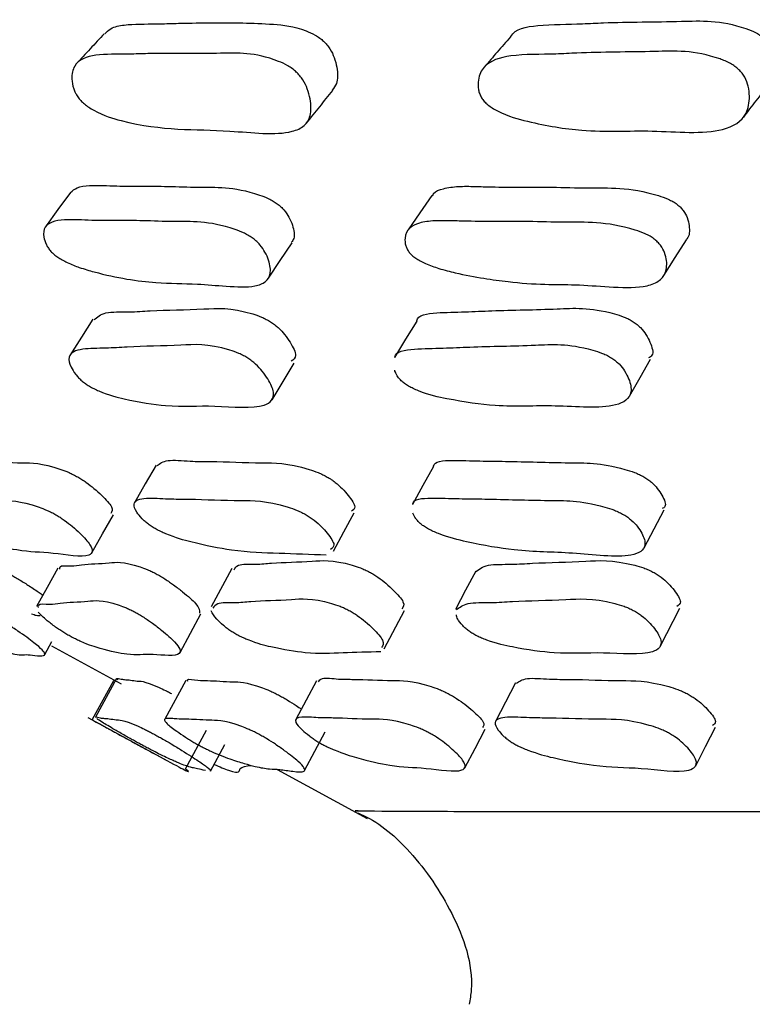
# Model space of a CAD drawing. Units: millimetres. Extents: x 13 to 1473, y 12 to 1043.
# Drawn here: x 632 to 637, y 190 to 197 of the extents above; entities that cross this region are included whole.
import ezdxf

# ---------------------------------------------------------------- set-up
doc = ezdxf.new("R2010")
doc.units = ezdxf.units.MM
doc.header["$LTSCALE"] = 5

msp = doc.modelspace()

# ---------------------------------------------------------------- linework, layer by layer
at = {"color": 7, "linetype": 'Continuous', "lineweight": 25}
for p, q in [((633.394, 192.9356), (633.2358, 192.6462)), ((636.6324, 192.3459), (636.7808, 192.6367)), ((633.0009, 192.3017), (633.1592, 192.5927)), ((634.5452, 192.3283), (634.6993, 192.6192)), ((631.9778, 192.2864), (632.0325, 192.3852)), ((632.0297, 192.3521), (632.5556, 192.0642)), ((632.4976, 192.088), (632.3375, 191.7956)), ((632.5218, 192.1048), (632.3619, 191.8124)), ((633.0439, 192.0893), (632.8854, 191.7969)), ((634.0322, 192.0873), (633.8765, 191.7949)), ((635.5381, 192.0717), (635.3865, 191.7793)), ((632.3045, 191.8111), (632.9071, 191.4823)), ((633.0422, 191.4211), (633.201, 191.7142)), ((633.9429, 191.4091), (634.0991, 191.7022)), ((633.2321, 191.4052), (633.3406, 191.6062)), ((633.7363, 191.418), (634.4166, 191.0456)), ((634.349, 191.1043), (634.3466, 191.1043))]:
    msp.add_line(p, q, dxfattribs=at)
at = {"color": 7, "linetype": 'Continuous', "lineweight": 25, "flags": 128}
for points in [[(632.1727, 195.7795), (632.0781, 195.6496), (631.9836, 195.5198)], [(634.9054, 195.7559), (634.8156, 195.626), (634.7258, 195.496)], [(633.6693, 195.1309), (633.7588, 195.2651), (633.8483, 195.3993)], [(636.6602, 195.1522), (636.7451, 195.2863), (636.8301, 195.4203)], [(632.3427, 194.8215), (632.2553, 194.6844), (632.168, 194.5473)], [(634.7907, 194.8067), (634.7072, 194.6695), (634.6236, 194.5323)], [(636.4002, 194.2395), (636.48, 194.3791), (636.5598, 194.5187)], [(633.6971, 194.2105), (633.7808, 194.3502), (633.8645, 194.4899)], [(632.8199, 193.718), (632.7382, 193.5756), (632.6565, 193.4331)], [(634.9167, 193.7064), (634.838, 193.5639), (634.7593, 193.4215)], [(636.5103, 193.0933), (636.5858, 193.237), (636.6613, 193.3808)], [(632.3347, 193.0542), (632.4159, 193.198), (632.4971, 193.3418)], [(634.1613, 193.0686), (634.2401, 193.2124), (634.3188, 193.3563)], [(632.0768, 192.9388), (631.9958, 192.794), (631.9148, 192.6492)], [(635.2375, 192.9168), (635.1609, 192.772), (635.0844, 192.6273)], [(635.1554, 191.4299), (635.2318, 191.5764), (635.3082, 191.7229)], [(636.9018, 191.4445), (636.9757, 191.5909), (637.0497, 191.7374)]]:
    msp.add_lwpolyline(points, dxfattribs=at)
at = {"color": 7, "linetype": 'Continuous', "lineweight": 25}
for points, knots in [([(632.4312, 196.9774), (632.4456, 196.992), (632.4811, 197.0279), (632.6118, 197.0552), (632.7549, 197.0516), (632.8989, 197.0552), (633.1105, 197.0614), (633.3869, 197.0652), (633.6979, 197.0537), (633.8764, 197.0346), (634.0093, 196.978), (634.0561, 196.9484), (634.0873, 196.9229), (634.1142, 196.8943), (634.145, 196.8509), (634.1717, 196.7917), (634.1935, 196.6993), (634.1964, 196.6095), (634.1641, 196.5685), (634.1521, 196.5534)], [0, 0, 0, 0, 0.0443292, 0.1089088, 0.2369481, 0.258881, 0.3316341, 0.5634367, 0.6715435, 0.7707865, 0.7938937, 0.8041239, 0.8132352, 0.8222676, 0.8322894, 0.8572035, 0.8901369, 0.9592406, 1, 1, 1, 1]), ([(635.5015, 196.9549), (635.5022, 196.9564), (635.5314, 197.0184), (635.7262, 197.0495), (635.9847, 197.0503), (636.3393, 197.0697), (636.738, 197.0663), (637.1057, 197.0863), (637.3423, 196.9955), (637.3914, 196.9654), (637.4221, 196.9403), (637.4473, 196.9122), (637.4741, 196.8691), (637.4935, 196.81), (637.4982, 196.7194), (637.4967, 196.6343), (637.4519, 196.6086), (637.4424, 196.6032)], [0, 0, 0, 0, 0.002877, 0.124833, 0.27816, 0.349082, 0.603663, 0.790975, 0.815022, 0.825118, 0.834105, 0.843052, 0.853066, 0.878156, 0.911439, 0.981258, 1, 1, 1, 1]), ([(632.4278, 196.9795), (632.3925, 196.9414), (632.322, 196.8651), (632.2515, 196.7889), (632.2163, 196.7508)], [0, 0, 0, 0, 0.4999987, 1, 1, 1, 1]), ([(635.4997, 196.955), (635.4665, 196.9168), (635.4001, 196.8405), (635.3337, 196.7641), (635.3004, 196.7259)], [0, 0, 0, 0, 0.500003, 1, 1, 1, 1]), ([(632.2283, 196.5012), (632.222, 196.5113), (632.2078, 196.5338), (632.1901, 196.5812), (632.1782, 196.6563), (632.2019, 196.7716), (632.3575, 196.8297), (632.5408, 196.8228), (632.6853, 196.8265), (632.9106, 196.8344), (633.2623, 196.8241), (633.5802, 196.8418), (633.8017, 196.7467), (633.8493, 196.7161), (633.8812, 196.6899), (633.9088, 196.6606), (633.9406, 196.6159), (633.9687, 196.5551), (633.9932, 196.4596), (633.9939, 196.3586), (633.9452, 196.2772), (633.7743, 196.202), (633.2445, 196.2722), (632.8305, 196.2373), (632.4163, 196.3618), (632.3129, 196.422), (632.2786, 196.4467), (632.2486, 196.4744), (632.2352, 196.4921), (632.2283, 196.5012)], [0, 0, 0, 0, 0.005733, 0.012787, 0.031506, 0.064424, 0.126571, 0.192242, 0.203491, 0.240806, 0.370452, 0.465858, 0.477781, 0.483099, 0.487871, 0.492625, 0.497897, 0.510935, 0.528068, 0.563827, 0.595188, 0.628494, 0.746164, 0.941309, 0.979512, 0.985568, 0.990619, 0.99519, 1, 1, 1, 1]), ([(635.2817, 196.4945), (635.2764, 196.5045), (635.2646, 196.527), (635.2537, 196.5741), (635.2555, 196.649), (635.3061, 196.7644), (635.5137, 196.828), (635.7838, 196.8205), (636.1373, 196.8421), (636.5383, 196.8379), (636.9078, 196.8583), (637.1467, 196.7647), (637.1965, 196.7337), (637.2279, 196.7079), (637.2536, 196.6789), (637.2815, 196.6347), (637.3019, 196.5741), (637.311, 196.4788), (637.285, 196.3374), (637.0683, 196.2055), (636.5554, 196.2608), (636.112, 196.2258), (635.7097, 196.2937), (635.4732, 196.3557), (635.3643, 196.4157), (635.3293, 196.4404), (635.2998, 196.4679), (635.2878, 196.4855), (635.2817, 196.4945)], [0, 0, 0, 0, 0.005716, 0.012763, 0.031496, 0.064466, 0.126625, 0.204668, 0.240768, 0.370347, 0.465713, 0.478026, 0.483235, 0.487908, 0.492583, 0.497811, 0.510842, 0.528026, 0.563883, 0.628368, 0.745609, 0.861966, 0.941352, 0.979541, 0.985592, 0.99064, 0.995205, 1, 1, 1, 1]), ([(637.2633, 196.3491), (637.2949, 196.3901), (637.3581, 196.4721), (637.4213, 196.5541), (637.4529, 196.5951)], [0, 0, 0, 0, 0.5000014, 1, 1, 1, 1]), ([(633.957, 196.3036), (633.9904, 196.3447), (634.0571, 196.427), (634.1239, 196.5092), (634.1572, 196.5503)], [0, 0, 0, 0, 0.5000015, 1, 1, 1, 1]), ([(632.1733, 195.7793), (632.1883, 195.7927), (632.2208, 195.8219), (632.3111, 195.8337), (632.4172, 195.8323), (632.5542, 195.8261), (632.7147, 195.8256), (632.9155, 195.8267), (633.1997, 195.8123), (633.4129, 195.8291), (633.6567, 195.7404), (633.7044, 195.7153), (633.7369, 195.6939), (633.7655, 195.67), (633.7994, 195.6339), (633.8306, 195.5852), (633.8604, 195.5099), (633.8726, 195.4414), (633.8498, 195.4116), (633.8428, 195.4025)], [0, 0, 0, 0, 0.055004, 0.119648, 0.178502, 0.234691, 0.341062, 0.447901, 0.569184, 0.78221, 0.805114, 0.815099, 0.823894, 0.832604, 0.842362, 0.867054, 0.900175, 0.969586, 1, 1, 1, 1]), ([(634.9103, 195.7531), (634.9128, 195.7591), (634.9248, 195.7879), (634.9944, 195.8107), (635.101, 195.8271), (635.2293, 195.8251), (635.3912, 195.8195), (635.5829, 195.8193), (635.8223, 195.8209), (636.1563, 195.8071), (636.4131, 195.8242), (636.6777, 195.7362), (636.7274, 195.7113), (636.7601, 195.6899), (636.7876, 195.6661), (636.8178, 195.6301), (636.8416, 195.5815), (636.8553, 195.5068), (636.8555, 195.4477), (636.8301, 195.4237), (636.8278, 195.4215)], [0, 0, 0, 0, 0.014977, 0.072097, 0.137161, 0.196379, 0.252923, 0.359987, 0.467486, 0.58961, 0.804383, 0.827464, 0.83751, 0.846338, 0.855067, 0.864848, 0.889652, 0.922996, 0.992973, 1, 1, 1, 1]), ([(632.0248, 195.3337), (632.0179, 195.342), (632.0025, 195.3606), (631.9817, 195.3988), (631.9641, 195.4583), (631.9727, 195.5211), (632.032, 195.5604), (632.1204, 195.5746), (632.2275, 195.5727), (632.3649, 195.5665), (632.526, 195.566), (632.7275, 195.5671), (633.0128, 195.5524), (633.2269, 195.5694), (633.4726, 195.4792), (633.5209, 195.4536), (633.5538, 195.4318), (633.5829, 195.4075), (633.6174, 195.3708), (633.6494, 195.3214), (633.6813, 195.2443), (633.6911, 195.1632), (633.6528, 195.0996), (633.5503, 195.0595), (633.3577, 195.0688), (633.0891, 195.0929), (632.8006, 195.0892), (632.4947, 195.1374), (632.2527, 195.2067), (632.1695, 195.2384), (632.1121, 195.2673), (632.0821, 195.2855), (632.0616, 195.3002), (632.0427, 195.3153), (632.032, 195.3263), (632.0248, 195.3337)], [0, 0, 0, 0, 0.005626, 0.012631, 0.031397, 0.064279, 0.093401, 0.126582, 0.156787, 0.185625, 0.240217, 0.295049, 0.357295, 0.466642, 0.478434, 0.483597, 0.488163, 0.492697, 0.497771, 0.510573, 0.527689, 0.56346, 0.594946, 0.628292, 0.68909, 0.745205, 0.831258, 0.941493, 0.964019, 0.980133, 0.986084, 0.990965, 0.993179, 0.995359, 1, 1, 1, 1]), ([(634.7347, 195.3259), (634.7289, 195.3342), (634.716, 195.3527), (634.7025, 195.3909), (634.6991, 195.4503), (634.7281, 195.513), (634.8107, 195.5526), (634.9208, 195.5671), (635.0487, 195.5655), (635.2115, 195.5597), (635.4037, 195.5596), (635.6439, 195.5612), (635.9791, 195.5471), (636.2371, 195.5644), (636.5036, 195.4749), (636.5538, 195.4494), (636.5869, 195.4277), (636.6147, 195.4035), (636.6456, 195.3669), (636.6701, 195.3177), (636.6866, 195.2406), (636.6754, 195.1596), (636.6121, 195.0958), (636.4794, 195.0554), (636.2541, 195.0638), (635.9897, 195.0847), (635.7523, 195.0822), (635.5227, 195.0975), (635.2926, 195.1302), (635.1198, 195.1613), (634.9715, 195.1994), (634.8807, 195.2309), (634.8201, 195.2597), (634.7893, 195.2778), (634.7689, 195.2925), (634.7507, 195.3076), (634.7412, 195.3185), (634.7347, 195.3259)], [0, 0, 0, 0, 0.00561, 0.012609, 0.031396, 0.064311, 0.093448, 0.126611, 0.156789, 0.185605, 0.240167, 0.29495, 0.357187, 0.466656, 0.478456, 0.483613, 0.488164, 0.492675, 0.497726, 0.510494, 0.527604, 0.563413, 0.594939, 0.628299, 0.689061, 0.745131, 0.799036, 0.861228, 0.898991, 0.941471, 0.964041, 0.980175, 0.986125, 0.990999, 0.993207, 0.995379, 1, 1, 1, 1]), ([(632.3514, 194.816), (632.3755, 194.8373), (632.4261, 194.8821), (632.6146, 194.8722), (632.8456, 194.8917), (633.1461, 194.8919), (633.3922, 194.9136), (633.603, 194.8442), (633.6513, 194.8214), (633.6855, 194.8016), (633.7172, 194.7793), (633.7573, 194.7452), (633.7995, 194.6984), (633.8484, 194.6253), (633.8913, 194.5416), (633.8578, 194.5153), (633.8426, 194.5033)], [0, 0, 0, 0, 0.1034266, 0.2174535, 0.3229216, 0.5736142, 0.7575778, 0.7801869, 0.7901491, 0.7990414, 0.8079105, 0.8178086, 0.8425297, 0.8752608, 0.9435332, 1, 1, 1, 1]), ([(634.7917, 194.8064), (634.7918, 194.8072), (634.7979, 194.8545), (634.935, 194.8729), (635.1524, 194.8751), (635.4485, 194.8904), (635.8096, 194.8927), (636.1134, 194.9145), (636.3436, 194.8452), (636.3941, 194.8225), (636.4286, 194.8027), (636.4592, 194.7804), (636.4959, 194.7462), (636.5311, 194.6993), (636.5642, 194.6269), (636.5891, 194.5555), (636.5544, 194.5339), (636.5448, 194.5279)], [0, 0, 0, 0, 0.001948, 0.122963, 0.238421, 0.345209, 0.599082, 0.785331, 0.808198, 0.818269, 0.827263, 0.836242, 0.846272, 0.871326, 0.904485, 0.973632, 1, 1, 1, 1]), ([(632.2581, 194.3552), (632.2497, 194.363), (632.2309, 194.3804), (632.201, 194.4167), (632.1668, 194.474), (632.1485, 194.561), (632.2512, 194.6022), (632.4374, 194.5994), (632.6728, 194.6167), (632.9721, 194.6182), (633.2194, 194.6398), (633.4315, 194.5696), (633.4803, 194.5465), (633.5148, 194.5265), (633.5468, 194.504), (633.5873, 194.4695), (633.63, 194.4222), (633.6812, 194.3476), (633.7294, 194.2358), (633.6352, 194.1325), (633.244, 194.1784), (632.9525, 194.1504), (632.6458, 194.2012), (632.4558, 194.2478), (632.3523, 194.2943), (632.3215, 194.3107), (632.2997, 194.3241), (632.2791, 194.338), (632.2666, 194.3482), (632.2581, 194.3552)], [0, 0, 0, 0, 0.005657, 0.012657, 0.031315, 0.06411, 0.126269, 0.185554, 0.240388, 0.370728, 0.466379, 0.478155, 0.483356, 0.488011, 0.492662, 0.497851, 0.510788, 0.527884, 0.563483, 0.627833, 0.745328, 0.861771, 0.941662, 0.97992, 0.985895, 0.990831, 0.99308, 0.995297, 1, 1, 1, 1]), ([(634.6243, 194.532), (634.6243, 194.5325), (634.63, 194.5801), (634.7672, 194.5986), (634.9852, 194.6009), (635.2821, 194.6163), (635.6441, 194.6188), (635.9489, 194.6407), (636.1804, 194.5706), (636.2313, 194.5476), (636.2661, 194.5276), (636.2971, 194.505), (636.3342, 194.4705), (636.3697, 194.4233), (636.406, 194.3486), (636.4258, 194.2368), (636.2761, 194.1332), (635.8189, 194.1788), (635.4515, 194.1511), (635.0936, 194.202), (634.8771, 194.2486), (634.7671, 194.2951), (634.7355, 194.3114), (634.7137, 194.3249), (634.6936, 194.3388), (634.6822, 194.349), (634.6744, 194.356)], [0, 0, 0, 0, 0.000791, 0.067157, 0.13045, 0.188991, 0.328163, 0.43027, 0.442828, 0.448373, 0.453338, 0.458302, 0.463846, 0.47767, 0.495932, 0.533949, 0.602659, 0.72809, 0.852412, 0.937718, 0.978566, 0.984944, 0.990212, 0.992613, 0.994979, 1, 1, 1, 1]), ([(634.6744, 194.356), (634.6671, 194.3638), (634.6506, 194.3811), (634.6326, 194.4088), (634.6274, 194.4259), (634.6242, 194.4363)], [0, 0, 0, 0, 0.240087, 0.537123, 1, 1, 1, 1]), ([(631.2519, 193.7254), (631.2578, 193.7367), (631.2726, 193.7651), (631.4058, 193.7447), (631.5645, 193.7479), (631.7865, 193.7311), (631.9589, 193.7376), (632.147, 193.6687), (632.1932, 193.6471), (632.2276, 193.6287), (632.2611, 193.6083), (632.3061, 193.5774), (632.3583, 193.5357), (632.4278, 193.4711), (632.5035, 193.3893), (632.4862, 193.3659), (632.477, 193.3533)], [0, 0, 0, 0, 0.075495, 0.190105, 0.296108, 0.548175, 0.733086, 0.755752, 0.76573, 0.774648, 0.78356, 0.793515, 0.818399, 0.851356, 0.920025, 1, 1, 1, 1]), ([(632.8276, 193.7136), (632.8491, 193.7301), (632.8938, 193.7645), (633.0776, 193.7447), (633.2986, 193.7471), (633.5876, 193.7308), (633.8208, 193.7373), (634.0307, 193.6684), (634.0795, 193.6468), (634.1145, 193.6283), (634.1472, 193.6079), (634.1892, 193.577), (634.2345, 193.5353), (634.2889, 193.4709), (634.3383, 193.3984), (634.3094, 193.3779), (634.2966, 193.3688)], [0, 0, 0, 0, 0.105916, 0.219877, 0.32528, 0.575931, 0.759798, 0.782336, 0.792257, 0.801124, 0.809984, 0.819883, 0.844627, 0.877396, 0.945677, 1, 1, 1, 1]), ([(634.9186, 193.7055), (634.9187, 193.707), (634.9202, 193.7479), (635.052, 193.7572), (635.2636, 193.7481), (635.5501, 193.7468), (635.9007, 193.7323), (636.1933, 193.7382), (636.4229, 193.6692), (636.4739, 193.6476), (636.5092, 193.6292), (636.5409, 193.6087), (636.5794, 193.5779), (636.6175, 193.5361), (636.6556, 193.4723), (636.6859, 193.4104), (636.6549, 193.3934), (636.6469, 193.389)], [0, 0, 0, 0, 0.004511, 0.125477, 0.240866, 0.34759, 0.601395, 0.787574, 0.810394, 0.820439, 0.829416, 0.838387, 0.84841, 0.873464, 0.906644, 0.975785, 1, 1, 1, 1]), ([(631.0841, 193.4404), (631.0899, 193.4517), (631.1045, 193.4803), (631.2381, 193.4597), (631.3972, 193.463), (631.6199, 193.4461), (631.7929, 193.4526), (631.9819, 193.3832), (632.0284, 193.3615), (632.0629, 193.3429), (632.0967, 193.3224), (632.142, 193.2913), (632.1944, 193.2494), (632.2654, 193.1839), (632.3508, 193.087), (632.3273, 193.0042), (632.0184, 193.0636), (631.8179, 193.0578), (631.5723, 193.1191), (631.4139, 193.1698), (631.3173, 193.2149), (631.2874, 193.2304), (631.2653, 193.243), (631.2438, 193.2558), (631.2299, 193.2651), (631.2205, 193.2714)], [0, 0, 0, 0, 0.042548, 0.107528, 0.167627, 0.31054, 0.415384, 0.428246, 0.433915, 0.438987, 0.444058, 0.449722, 0.463868, 0.482587, 0.521561, 0.592085, 0.720855, 0.848511, 0.936129, 0.978066, 0.984601, 0.989991, 0.992446, 0.994864, 1, 1, 1, 1]), ([(632.7619, 193.2707), (632.7531, 193.2777), (632.7333, 193.2933), (632.7013, 193.3252), (632.6631, 193.3747), (632.6374, 193.4475), (632.7325, 193.4749), (632.9123, 193.4611), (633.1379, 193.4613), (633.4256, 193.4461), (633.6602, 193.4522), (633.8709, 193.3829), (633.92, 193.3612), (633.9552, 193.3426), (633.9881, 193.3221), (634.0304, 193.291), (634.076, 193.249), (634.1309, 193.1842), (634.1809, 193.1111), (634.1519, 193.0905), (634.1391, 193.0813)], [0, 0, 0, 0, 0.009536, 0.021339, 0.052816, 0.10819, 0.213248, 0.313454, 0.406134, 0.626531, 0.788214, 0.808049, 0.81679, 0.824611, 0.832431, 0.841165, 0.86298, 0.891845, 0.95195, 1, 1, 1, 1]), ([(634.7611, 193.4205), (634.7612, 193.422), (634.7625, 193.4631), (634.8945, 193.4724), (635.1068, 193.4632), (635.3942, 193.4619), (635.7458, 193.4473), (636.0394, 193.4532), (636.27, 193.3838), (636.3212, 193.362), (636.3567, 193.3435), (636.3885, 193.3229), (636.4273, 193.2919), (636.4655, 193.2499), (636.5066, 193.1844), (636.5343, 193.0875), (636.3967, 193.0047), (635.9494, 193.0642), (635.5938, 193.0585), (635.2422, 193.1198), (635.0285, 193.1704), (634.9181, 193.2155), (634.8861, 193.2311), (634.864, 193.2436), (634.8434, 193.2565), (634.8315, 193.2657), (634.8234, 193.272)], [0, 0, 0, 0, 0.002368, 0.068637, 0.131843, 0.190304, 0.329329, 0.431318, 0.443829, 0.449343, 0.454275, 0.459207, 0.464717, 0.478477, 0.496685, 0.534598, 0.603202, 0.728462, 0.852634, 0.937868, 0.978668, 0.985024, 0.990267, 0.992654, 0.995005, 1, 1, 1, 1]), ([(634.8234, 193.272), (634.8157, 193.279), (634.7983, 193.2946), (634.7753, 193.3236), (634.7676, 193.342), (634.7623, 193.3547)], [0, 0, 0, 0, 0.200129, 0.447842, 1, 1, 1, 1]), ([(634.1073, 193.0372), (633.9868, 193.0419), (633.7466, 193.0512), (633.4455, 193.0594), (633.1492, 193.1183), (632.962, 193.1692), (632.8581, 193.2142), (632.827, 193.2298), (632.8047, 193.2423), (632.7836, 193.2552), (632.7707, 193.2644), (632.7619, 193.2707)], [0, 0, 0, 0, 0.315679, 0.628619, 0.843419, 0.946234, 0.962253, 0.975467, 0.981483, 0.987411, 1, 1, 1, 1]), ([(633.4108, 192.9266), (633.4179, 192.9404), (633.4355, 192.9742), (633.5753, 192.9649), (633.7426, 192.9837), (633.9755, 192.9852), (634.1579, 193.0066), (634.3515, 192.9471), (634.3987, 192.9274), (634.4337, 192.9102), (634.4677, 192.8907), (634.5131, 192.8607), (634.5655, 192.8194), (634.6345, 192.7544), (634.7083, 192.6717), (634.6888, 192.6447), (634.6784, 192.6303)], [0, 0, 0, 0, 0.0780525, 0.1925661, 0.2984928, 0.5503973, 0.7352122, 0.7579, 0.7678944, 0.7768186, 0.7857213, 0.7956546, 0.8204777, 0.8533681, 0.921955, 1, 1, 1, 1]), ([(635.2346, 192.9076), (635.2601, 192.9295), (635.3098, 192.9724), (635.506, 192.9651), (635.7358, 192.9828), (636.0349, 192.9849), (636.2776, 193.0064), (636.4926, 192.9469), (636.5424, 192.9272), (636.578, 192.91), (636.6112, 192.8905), (636.6536, 192.8605), (636.6991, 192.8192), (636.753, 192.7545), (636.8011, 192.6817), (636.7713, 192.6585), (636.7585, 192.6485)], [0, 0, 0, 0, 0.1182313, 0.2310061, 0.3353259, 0.5834196, 0.7654294, 0.7877661, 0.797604, 0.8063894, 0.8151558, 0.82494, 0.8493926, 0.881789, 0.9493463, 1, 1, 1, 1]), ([(631.2925, 192.8992), (631.271, 192.9205), (631.2289, 192.9621), (631.2959, 192.9529), (631.344, 192.9683), (631.4388, 192.9683), (631.4991, 192.9878), (631.646, 192.9275), (631.687, 192.9076), (631.7199, 192.8903), (631.7546, 192.8708), (631.8048, 192.8409), (631.8683, 192.8003), (631.9276, 192.7609), (631.9545, 192.7412), (631.9628, 192.7351)], [0, 0, 0, 0, 0.13188, 0.257752, 0.374134, 0.650938, 0.853851, 0.878739, 0.889705, 0.899509, 0.909301, 0.920233, 0.947539, 0.983692, 1, 1, 1, 1]), ([(632.0924, 192.9304), (632.0913, 192.9375), (632.0872, 192.9637), (632.1829, 192.9519), (632.2859, 192.9719), (632.451, 192.9724), (632.5715, 192.9937), (632.742, 192.9341), (632.7863, 192.9144), (632.8203, 192.8972), (632.8549, 192.8777), (632.9029, 192.8477), (632.9617, 192.8065), (633.045, 192.7414), (633.1513, 192.6482), (633.1493, 192.6173), (633.1482, 192.5986)], [0, 0, 0, 0, 0.043297, 0.158687, 0.265422, 0.51923, 0.705465, 0.72833, 0.738404, 0.747398, 0.756371, 0.766381, 0.791395, 0.824539, 0.89364, 1, 1, 1, 1]), ([(633.2526, 192.6371), (633.2597, 192.6509), (633.2772, 192.6848), (633.4174, 192.6754), (633.5851, 192.6943), (633.8186, 192.6959), (634.0015, 192.7174), (634.1958, 192.6576), (634.2432, 192.6378), (634.2783, 192.6205), (634.3125, 192.6009), (634.3581, 192.5708), (634.4107, 192.5294), (634.4801, 192.4642), (634.5542, 192.381), (634.5347, 192.3539), (634.5243, 192.3395)], [0, 0, 0, 0, 0.077852, 0.192368, 0.298296, 0.550205, 0.735025, 0.75772, 0.767722, 0.776657, 0.785574, 0.795521, 0.820372, 0.853287, 0.921904, 1, 1, 1, 1]), ([(635.0916, 192.6234), (635.1148, 192.643), (635.1626, 192.6834), (635.3538, 192.6755), (635.5837, 192.6936), (635.8839, 192.6955), (636.1271, 192.7171), (636.3429, 192.6575), (636.3929, 192.6377), (636.4286, 192.6203), (636.462, 192.6008), (636.5046, 192.5706), (636.5501, 192.5293), (636.6058, 192.4635), (636.6606, 192.3643), (636.5727, 192.2711), (636.1804, 192.3099), (635.8909, 192.2838), (635.5824, 192.3278), (635.3908, 192.3684), (635.2847, 192.4091), (635.2531, 192.4235), (635.2305, 192.4353), (635.2092, 192.4475), (635.1962, 192.4565), (635.1873, 192.4626)], [0, 0, 0, 0, 0.060053, 0.123848, 0.18286, 0.323204, 0.426165, 0.438804, 0.444374, 0.449349, 0.454316, 0.459859, 0.473707, 0.492046, 0.530278, 0.599511, 0.725986, 0.851309, 0.937333, 0.978508, 0.984917, 0.9902, 0.992604, 0.994972, 1, 1, 1, 1]), ([(631.3629, 192.4555), (631.3515, 192.4624), (631.3258, 192.4776), (631.2749, 192.5092), (631.1982, 192.5589), (631.0917, 192.6338), (631.073, 192.668), (631.1298, 192.6644), (631.1813, 192.6781), (631.2746, 192.679), (631.3354, 192.6984), (631.4829, 192.6378), (631.524, 192.6179), (631.5571, 192.6005), (631.5919, 192.5809), (631.6423, 192.5509), (631.7069, 192.5097), (631.8037, 192.4444), (631.94, 192.3462), (632.0204, 192.2551), (631.843, 192.2966), (631.7893, 192.2733), (631.6463, 192.3192), (631.5419, 192.3609), (631.4599, 192.402), (631.4325, 192.4164), (631.4108, 192.4282), (631.3889, 192.4405), (631.3734, 192.4494), (631.3629, 192.4555)], [0, 0, 0, 0, 0.0056466, 0.0126276, 0.0312265, 0.0639594, 0.1261405, 0.1854853, 0.2403562, 0.3708613, 0.46653, 0.4782677, 0.4834418, 0.4880695, 0.4926931, 0.4978541, 0.5107417, 0.5277989, 0.5633198, 0.6276493, 0.7452468, 0.8617975, 0.9417818, 0.9799959, 0.9859508, 0.9908645, 0.9931029, 0.9953096, 1, 1, 1, 1]), ([(631.9305, 192.6408), (631.9294, 192.648), (631.9252, 192.6743), (632.0212, 192.6624), (632.1244, 192.6825), (632.29, 192.683), (632.4107, 192.7044), (632.5819, 192.6446), (632.6263, 192.6247), (632.6605, 192.6074), (632.6952, 192.5879), (632.7435, 192.5578), (632.8024, 192.5165), (632.8866, 192.4508), (632.9974, 192.3519), (633.0233, 192.2592), (632.7737, 192.2986), (632.6434, 192.2725), (632.4449, 192.3168), (632.3112, 192.3575), (632.2207, 192.3982), (632.1916, 192.4126), (632.1695, 192.4244), (632.1476, 192.4366), (632.1328, 192.4456), (632.1228, 192.4517)], [0, 0, 0, 0, 0.024803, 0.090994, 0.152221, 0.297814, 0.404645, 0.417765, 0.423548, 0.428714, 0.433868, 0.439619, 0.453983, 0.473009, 0.512664, 0.584477, 0.715701, 0.845735, 0.934989, 0.977697, 0.984346, 0.989828, 0.992323, 0.994781, 1, 1, 1, 1]), ([(631.9426, 192.579), (631.9355, 192.5779), (631.9235, 192.5761), (631.8913, 192.5872), (631.878, 192.5917)], [0, 0, 0, 0, 0.587078, 1, 1, 1, 1]), ([(632.1228, 192.4517), (632.1121, 192.4585), (632.0881, 192.4738), (632.0431, 192.5054), (631.9771, 192.5562), (631.9473, 192.587), (631.9283, 192.6066)], [0, 0, 0, 0, 0.088047, 0.197082, 0.48802, 1, 1, 1, 1]), ([(633.3855, 192.4631), (633.3757, 192.4699), (633.3537, 192.4852), (633.3152, 192.5169), (633.263, 192.5672), (633.2462, 192.5976), (633.2357, 192.6168)], [0, 0, 0, 0, 0.089112, 0.199475, 0.49399, 1, 1, 1, 1]), ([(635.1873, 192.4626), (635.1785, 192.4694), (635.1586, 192.4847), (635.1271, 192.5164), (635.097, 192.5537), (635.0933, 192.5751), (635.0916, 192.585)], [0, 0, 0, 0, 0.11901, 0.266423, 0.659879, 1, 1, 1, 1]), ([(634.5193, 192.3071), (634.4225, 192.3044), (634.2299, 192.2991), (633.9968, 192.2862), (633.7461, 192.328), (633.5823, 192.3689), (633.4836, 192.4096), (633.4532, 192.424), (633.4307, 192.4358), (633.409, 192.448), (633.395, 192.457), (633.3855, 192.4631)], [0, 0, 0, 0, 0.315816, 0.628747, 0.843522, 0.946319, 0.962323, 0.975519, 0.981524, 0.98744, 1, 1, 1, 1]), ([(634.0489, 192.0786), (634.0545, 192.0895), (634.0681, 192.1163), (634.203, 192.0975), (634.3616, 192.1005), (634.584, 192.0853), (634.756, 192.0919), (634.9466, 192.0284), (634.9936, 192.0084), (635.0286, 191.9913), (635.0629, 191.9723), (635.109, 191.9436), (635.1626, 191.9047), (635.2344, 191.8442), (635.3123, 191.7677), (635.2961, 191.7456), (635.2875, 191.7338)], [0, 0, 0, 0, 0.078765, 0.193098, 0.298853, 0.550359, 0.734893, 0.757506, 0.76746, 0.776355, 0.78524, 0.79516, 0.819966, 0.852847, 0.921375, 1, 1, 1, 1]), ([(632.5315, 192.0939), (632.5264, 192.0989), (632.5166, 192.1083), (632.536, 192.1044), (632.5633, 192.0984), (632.5903, 192.0957), (632.6243, 192.0941), (632.6956, 192.0798), (632.7178, 192.0923), (632.8787, 192.0201), (632.9142, 192.0027), (632.9315, 191.9937), (632.9369, 191.9909)], [0, 0, 0, 0, 0.084785, 0.162083, 0.235918, 0.375564, 0.515707, 0.673955, 0.950856, 0.980821, 0.994023, 1, 1, 1, 1]), ([(633.0596, 192.0812), (633.0576, 192.0867), (633.0501, 192.1072), (633.1408, 192.0873), (633.2347, 192.0915), (633.3893, 192.0752), (633.4992, 192.0816), (633.6664, 192.0181), (633.7103, 191.9981), (633.7444, 191.981), (633.7792, 191.9621), (633.8278, 191.9335), (633.8763, 191.9023), (633.9055, 191.8817), (633.918, 191.8728)], [0, 0, 0, 0, 0.0534326, 0.1958574, 0.3275898, 0.6408924, 0.8708301, 0.8990229, 0.9114342, 0.922517, 0.9335756, 0.9459154, 0.9767796, 1, 1, 1, 1]), ([(635.5451, 192.068), (635.5662, 192.0835), (635.6097, 192.1155), (635.795, 192.0973), (636.0156, 192.0996), (636.3048, 192.0849), (636.5379, 192.0914), (636.7502, 192.0278), (636.7998, 192.0078), (636.8355, 191.9907), (636.8689, 191.9717), (636.912, 191.943), (636.9587, 191.904), (637.0152, 191.8438), (637.0666, 191.7765), (637.0392, 191.7574), (637.0274, 191.7491)], [0, 0, 0, 0, 0.107853, 0.221882, 0.327357, 0.578186, 0.762241, 0.784805, 0.794738, 0.803613, 0.812474, 0.822365, 0.847098, 0.879883, 0.948225, 1, 1, 1, 1]), ([(632.3639, 191.8114), (632.3634, 191.812), (632.3596, 191.8164), (632.3773, 191.8114), (632.4029, 191.8063), (632.4308, 191.8032), (632.4646, 191.8017), (632.5359, 191.7875), (632.5596, 191.7991), (632.7193, 191.7278), (632.76, 191.7077), (632.7929, 191.6906), (632.8279, 191.6716), (632.8789, 191.6429), (632.9447, 191.6042), (633.0442, 191.5434), (633.146, 191.4786), (633.2133, 191.43), (633.2395, 191.4067), (633.2293, 191.4077), (633.2273, 191.4079)], [0, 0, 0, 0, 0.009444, 0.06852, 0.124949, 0.231675, 0.338782, 0.459725, 0.671351, 0.694249, 0.704335, 0.713324, 0.72227, 0.732232, 0.757153, 0.79025, 0.859321, 0.920394, 0.985094, 1, 1, 1, 1]), ([(634.036, 191.6315), (634.026, 191.638), (634.0036, 191.6525), (633.9639, 191.682), (633.9105, 191.7276), (633.8537, 191.7946), (633.9077, 191.8195), (634.0445, 191.8068), (634.2089, 191.807), (634.4291, 191.7932), (634.6022, 191.7996), (634.7933, 191.7359), (634.8404, 191.7159), (634.8755, 191.6987), (634.9098, 191.6797), (634.956, 191.6509), (635.0096, 191.612), (635.0824, 191.5509), (635.1703, 191.4602), (635.1489, 191.3821), (634.8386, 191.4374), (634.6383, 191.4322), (634.3914, 191.4897), (634.2321, 191.537), (634.1343, 191.579), (634.104, 191.5935), (634.0815, 191.6052), (634.0597, 191.6171), (634.0456, 191.6257), (634.036, 191.6315)], [0, 0, 0, 0, 0.005627, 0.012598, 0.031205, 0.063963, 0.126154, 0.185473, 0.240341, 0.370828, 0.466567, 0.478298, 0.48346, 0.488072, 0.492678, 0.49782, 0.510682, 0.527732, 0.563273, 0.627655, 0.745221, 0.86176, 0.941767, 0.98005, 0.986002, 0.990905, 0.993135, 0.995332, 1, 1, 1, 1]), ([(635.497, 191.6307), (635.488, 191.6372), (635.4678, 191.6517), (635.4349, 191.6812), (635.3954, 191.7268), (635.3676, 191.7939), (635.4618, 191.8188), (635.6417, 191.8061), (635.8669, 191.8065), (636.1549, 191.7928), (636.3891, 191.799), (636.6019, 191.7354), (636.6516, 191.7153), (636.6873, 191.6982), (636.7209, 191.6791), (636.764, 191.6503), (636.8107, 191.6114), (636.8687, 191.5503), (636.9279, 191.4596), (636.8489, 191.3814), (636.4676, 191.437), (636.1884, 191.4317), (635.8874, 191.489), (635.6998, 191.5362), (635.5947, 191.5782), (635.5632, 191.5927), (635.5406, 191.6044), (635.5191, 191.6163), (635.506, 191.6249), (635.497, 191.6307)], [0, 0, 0, 0, 0.005626, 0.012597, 0.031205, 0.063963, 0.126154, 0.185472, 0.240341, 0.370822, 0.466567, 0.478303, 0.483468, 0.488082, 0.492688, 0.497829, 0.510687, 0.527733, 0.563271, 0.627653, 0.745221, 0.861756, 0.941772, 0.980057, 0.986008, 0.990909, 0.993138, 0.995334, 1, 1, 1, 1]), ([(632.3401, 191.7947), (632.3398, 191.7944), (632.3376, 191.7918), (632.3288, 191.7966), (632.4454, 191.733), (632.4822, 191.7129), (632.5136, 191.6958), (632.5485, 191.6768), (632.6013, 191.648), (632.6728, 191.609), (632.785, 191.5479), (632.953, 191.4569), (633.0957, 191.3818), (633.063, 191.4059), (633.0423, 191.4213)], [0, 0, 0, 0, 0.0377908, 0.2872965, 0.3178685, 0.3313306, 0.343372, 0.355407, 0.3688427, 0.4024207, 0.4469023, 0.5395142, 0.7072903, 1, 1, 1, 1]), ([(632.6569, 191.6328), (632.6452, 191.6393), (632.6191, 191.6538), (632.5667, 191.6834), (632.4873, 191.729), (632.4056, 191.7775), (632.3825, 191.7938), (632.3716, 191.8015)], [0, 0, 0, 0, 0.060629, 0.135582, 0.335332, 0.687381, 1, 1, 1, 1]), ([(633.106, 191.622), (633.0951, 191.6285), (633.0707, 191.643), (633.0245, 191.6725), (632.9576, 191.7181), (632.8971, 191.7656), (632.8781, 191.7949), (632.8948, 191.8051), (632.9345, 191.803), (632.9899, 191.7977), (633.0502, 191.7964), (633.1264, 191.796), (633.2521, 191.7834), (633.3228, 191.7964), (633.5096, 191.7255), (633.5536, 191.7055), (633.5877, 191.6884), (633.6226, 191.6694), (633.6714, 191.6407), (633.7314, 191.6018), (633.8182, 191.5408), (633.9004, 191.4762), (633.9467, 191.4253), (633.9445, 191.3935), (633.8595, 191.4014), (633.7508, 191.4195), (633.6779, 191.4195), (633.59, 191.4339), (633.4846, 191.4624), (633.3993, 191.489), (633.3143, 191.5207), (633.2533, 191.5464), (633.2041, 191.5696), (633.1752, 191.584), (633.153, 191.5957), (633.1311, 191.6076), (633.1161, 191.6162), (633.106, 191.622)], [0, 0, 0, 0, 0.005625, 0.01259, 0.03118, 0.063912, 0.092971, 0.126257, 0.156579, 0.18554, 0.240367, 0.295309, 0.357685, 0.466419, 0.478151, 0.483315, 0.487925, 0.492523, 0.497655, 0.510492, 0.52752, 0.563027, 0.594406, 0.627665, 0.688726, 0.745213, 0.799414, 0.861697, 0.899405, 0.941662, 0.964015, 0.980053, 0.986003, 0.990906, 0.993136, 0.995333, 1, 1, 1, 1]), ([(633.1933, 191.4082), (633.1718, 191.4141), (633.1297, 191.4255), (633.0961, 191.4285), (633.0452, 191.4442), (632.9745, 191.4732), (632.9146, 191.4998), (632.849, 191.5315), (632.7981, 191.5572), (632.7539, 191.5803), (632.7268, 191.5947), (632.7051, 191.6064), (632.6832, 191.6183), (632.6676, 191.6269), (632.6569, 191.6328)], [0, 0, 0, 0, 0.181524, 0.3556478, 0.5557615, 0.6768931, 0.8125983, 0.884375, 0.9359036, 0.955022, 0.9707635, 0.977923, 0.9849795, 1, 1, 1, 1]), ([(633.2588, 191.4547), (633.299, 191.4382), (633.4645, 191.37), (633.4318, 191.4353), (633.5028, 191.4432), (633.5382, 191.4471)], [0, 0, 0, 0, 0.138683, 0.571457, 1, 1, 1, 1]), ([(634.3406, 191.0904), (634.3546, 191.0846), (634.5078, 191.0209), (634.7811, 190.776), (635.0797, 190.3359), (635.2305, 189.9111), (635.1942, 189.6781), (635.1886, 189.6419)], [0, 0, 0, 0, 0.025708, 0.281717, 0.600747, 0.937996, 1, 1, 1, 1])]:
    msp.add_open_spline(points, degree=3, knots=knots, dxfattribs=at)
at = {"color": 8, "linetype": 'Continuous', "lineweight": 25}
for points, knots in [([(634.3466, 191.1043), (634.3363, 191.1044), (634.2891, 191.1047), (634.615, 191.1023), (635.3587, 191.0994), (636.322, 191.099), (636.8535, 191.0988)], [0, 0, 0, 0, 0.078844, 0.36401, 0.649176, 1, 1, 1, 1]), ([(636.8535, 191.0988), (637.5624, 191.0992), (638.9899, 191.1001), (641.7275, 191.1043), (644.5979, 191.1077), (647.4766, 191.11), (650.6874, 191.1107), (654.1835, 191.1099), (657.9019, 191.1076), (661.8442, 191.1045), (666.0284, 191.1013), (670.3866, 191.0991), (674.8439, 191.0986), (679.4075, 191.0997), (684.0925, 191.1025), (688.8163, 191.1051), (693.51, 191.1041), (698.1358, 191.1012), (702.7113, 191.0991), (707.2384, 191.0985), (711.6869, 191.0998), (715.9806, 191.1025), (720.05, 191.1057), (723.9124, 191.1086), (727.57, 191.1104), (730.9582, 191.1106), (734.0238, 191.1092), (736.7853, 191.1066), (739.2387, 191.1033), (741.3385, 191.1004), (743.0535, 191.0987), (744.4038, 191.0987), (745.3693, 191.1006), (745.9594, 191.1037), (746.0204, 191.1041), (746.0497, 191.1043)], [0, 0, 0, 0, 0.040592, 0.081734, 0.111024, 0.140314, 0.170454, 0.200595, 0.229882, 0.259169, 0.289308, 0.319447, 0.348734, 0.378021, 0.408158, 0.438295, 0.467484, 0.496877, 0.526162, 0.555446, 0.585582, 0.615718, 0.645007, 0.674296, 0.704436, 0.734576, 0.763864, 0.793152, 0.823292, 0.853431, 0.882717, 0.912003, 0.942139, 0.972275, 1, 1, 1, 1])]:
    msp.add_open_spline(points, degree=3, knots=knots, dxfattribs=at)

doc.saveas('drawing.dxf')
